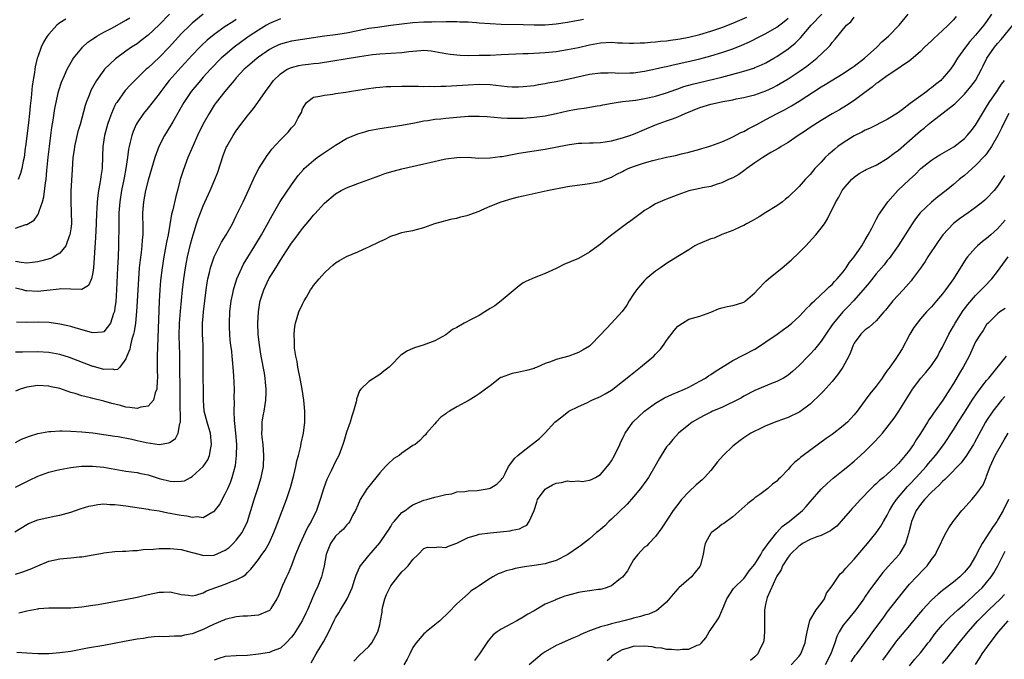
# Model space of a CAD drawing. Units: inches. Extents: x 2592000 to 2595000, y 1491000 to 1494000.
# Drawn here: x 2593286 to 2593464, y 1491202 to 1491318 of the extents above; entities that cross this region are included whole.
import ezdxf

# ---------------------------------------------------------------- set-up
doc = ezdxf.new("R2010")
doc.units = ezdxf.units.IN
doc.header["$MEASUREMENT"] = 0
doc.layers.add('LD25921491_2ft', color=214, linetype='Continuous')

msp = doc.modelspace()

# ---------------------------------------------------------------- linework, layer by layer
at = {"layer": 'LD25921491_2ft'}
for points, elevation in [([(2593284.88, 1491225.12), (2593287, 1491226.47), (2593287.36, 1491226.64), (2593289, 1491227.3), (2593291.96, 1491227.96), (2593293, 1491228.16), (2593295, 1491228.72), (2593296.71, 1491229.29), (2593298.24, 1491229.76), (2593299, 1491229.93), (2593299.9, 1491230.1), (2593301, 1491230.2), (2593302.1, 1491230.1), (2593303, 1491230.12), (2593304.01, 1491229.99), (2593305, 1491229.83), (2593309, 1491229.25), (2593309.2, 1491229.21), (2593311, 1491228.92), (2593312.6, 1491228.6), (2593313, 1491228.55), (2593314.28, 1491228.28), (2593315, 1491228.18), (2593316.01, 1491228.01), (2593317, 1491227.82), (2593317.89, 1491227.89), (2593319, 1491227.76), (2593320.74, 1491228.74), (2593321, 1491228.84), (2593321.94, 1491230.06), (2593323, 1491232.01), (2593323.46, 1491233), (2593323.92, 1491234.08), (2593324.23, 1491235), (2593324.83, 1491237.17), (2593325.06, 1491239), (2593325.08, 1491241), (2593324.92, 1491243), (2593324.75, 1491244.75), (2593324.66, 1491245.34), (2593324.59, 1491247), (2593324.65, 1491248.65), (2593324.62, 1491249.38), (2593324.66, 1491251), (2593324.57, 1491253.43), (2593324.45, 1491255), (2593324.3, 1491256.3), (2593324.26, 1491257), (2593324.18, 1491257.82), (2593324.01, 1491259), (2593323.91, 1491259.91), (2593323.81, 1491261), (2593323.78, 1491262.22), (2593323.75, 1491263), (2593323.84, 1491265), (2593324.07, 1491267), (2593324.37, 1491268.37), (2593324.48, 1491269), (2593324.59, 1491269.41), (2593325.11, 1491271), (2593325.98, 1491273), (2593326.32, 1491273.68), (2593327.06, 1491274.94), (2593328.37, 1491277), (2593329.57, 1491279), (2593331.49, 1491282.51), (2593332.96, 1491285.04), (2593335, 1491288.05), (2593336.24, 1491289.76), (2593337.16, 1491290.84), (2593337.32, 1491291), (2593339, 1491292.49), (2593339.67, 1491293), (2593340.44, 1491293.56), (2593343, 1491295.27), (2593345, 1491296.43), (2593347, 1491297.32), (2593348.31, 1491297.69), (2593349, 1491297.9), (2593351, 1491298.29), (2593355, 1491298.85), (2593357.28, 1491299.28), (2593359, 1491299.65), (2593359.73, 1491299.73), (2593361, 1491299.95), (2593362.04, 1491300.04), (2593363, 1491300.16), (2593365, 1491300.35), (2593367, 1491300.48), (2593368.52, 1491300.52), (2593369, 1491300.52), (2593370.45, 1491300.45), (2593373, 1491300.2), (2593374.13, 1491300.13), (2593375, 1491300.12), (2593376.13, 1491300.13), (2593377, 1491300.17), (2593379, 1491300.33), (2593381, 1491300.59), (2593383, 1491301), (2593385, 1491301.46), (2593386.3, 1491301.7), (2593387, 1491301.86), (2593388.02, 1491301.98), (2593390.4, 1491302.4), (2593391, 1491302.47), (2593391.46, 1491302.54), (2593393.12, 1491302.88), (2593393.88, 1491303), (2593395, 1491303.15), (2593397.43, 1491303.43), (2593399, 1491303.68), (2593399.87, 1491303.87), (2593401, 1491304.13), (2593403, 1491304.74), (2593404.65, 1491305.35), (2593405, 1491305.45), (2593406.14, 1491305.86), (2593407.7, 1491306.3), (2593413, 1491307.58), (2593415, 1491308.1), (2593416.54, 1491308.54), (2593417, 1491308.65), (2593418.78, 1491309.22), (2593419, 1491309.31), (2593420.18, 1491309.82), (2593421, 1491310.2), (2593422.42, 1491311), (2593423, 1491311.33), (2593425, 1491312.69), (2593426.28, 1491313.72), (2593427.28, 1491314.72), (2593429.19, 1491317), (2593431.14, 1491319)], 10562), ([(2593312.89, 1491319), (2593311, 1491317.05), (2593309, 1491315.17), (2593307.78, 1491314.22), (2593307, 1491313.65), (2593305.99, 1491313), (2593305, 1491312.31), (2593303.08, 1491310.92), (2593301.11, 1491309), (2593301, 1491308.86), (2593299.68, 1491307), (2593299.42, 1491306.58), (2593298.72, 1491305.28), (2593298.59, 1491305), (2593298.34, 1491304.34), (2593297.78, 1491303), (2593297.58, 1491302.42), (2593296.67, 1491299), (2593296.3, 1491297.7), (2593295.67, 1491295), (2593295.6, 1491294.4), (2593295.39, 1491293), (2593295.23, 1491290.77), (2593295.01, 1491286.99), (2593294.99, 1491285), (2593295.08, 1491283.08), (2593295.11, 1491281), (2593295, 1491280.05), (2593294.85, 1491279), (2593294.72, 1491278.72), (2593294.1, 1491277), (2593293, 1491275.66), (2593291.87, 1491275), (2593291.29, 1491274.71), (2593289.74, 1491274.26), (2593289, 1491274.07), (2593288.05, 1491273.95), (2593287, 1491273.88), (2593286.02, 1491273.97), (2593285, 1491274.18)], 10548), ([(2593319.02, 1491318.98), (2593317, 1491317.37), (2593316.61, 1491317), (2593315, 1491315.41), (2593312.9, 1491313.1), (2593311, 1491311.13), (2593309, 1491309.29), (2593308.66, 1491309), (2593306.6, 1491307), (2593305.81, 1491306.19), (2593304.86, 1491305.14), (2593303.32, 1491303), (2593303.19, 1491302.81), (2593303, 1491302.41), (2593302.35, 1491301), (2593302.03, 1491300.03), (2593301.65, 1491299), (2593301.12, 1491297), (2593300.82, 1491295), (2593300.77, 1491293.23), (2593300.67, 1491291), (2593300.45, 1491289.55), (2593300.39, 1491289), (2593300.28, 1491288.28), (2593300.03, 1491287), (2593299.88, 1491286.12), (2593299.76, 1491285), (2593299.69, 1491283.69), (2593299.63, 1491283), (2593299.58, 1491281), (2593299.47, 1491278.53), (2593299.09, 1491273), (2593299, 1491272.18), (2593298.75, 1491271), (2593298.2, 1491269.8), (2593297, 1491269.08), (2593296.94, 1491269.06), (2593295, 1491269.15), (2593293.2, 1491269.2), (2593292.86, 1491269.14), (2593289, 1491268.71), (2593287, 1491268.81), (2593286.84, 1491268.84), (2593286.28, 1491269), (2593285, 1491269.32)], 10550), ([(2593285.57, 1491210.43), (2593287, 1491210.82), (2593289, 1491211.19), (2593289.22, 1491211.22), (2593291, 1491211.33), (2593293.34, 1491211.33), (2593295, 1491211.37), (2593297, 1491211.53), (2593299, 1491211.82), (2593299.97, 1491211.97), (2593304.84, 1491212.84), (2593307, 1491213.27), (2593309, 1491213.75), (2593311, 1491214.18), (2593311.82, 1491214.18), (2593313, 1491214.23), (2593315, 1491213.78), (2593316.35, 1491213.65), (2593317, 1491213.55), (2593317.68, 1491213.68), (2593319, 1491214.08), (2593319.59, 1491214.41), (2593323, 1491215.67), (2593324.12, 1491216.12), (2593325, 1491216.41), (2593326.07, 1491217), (2593326.64, 1491217.36), (2593327, 1491217.76), (2593327.63, 1491218.37), (2593328.1, 1491219), (2593329, 1491220.11), (2593329.6, 1491221), (2593330.21, 1491221.79), (2593331, 1491223.22), (2593331.82, 1491225), (2593332.58, 1491227), (2593333, 1491228.17), (2593334.07, 1491231), (2593334.81, 1491233.19), (2593335.45, 1491235.44), (2593335.81, 1491237), (2593335.99, 1491238.01), (2593336.26, 1491239), (2593336.67, 1491240.67), (2593336.76, 1491241.24), (2593337.15, 1491243), (2593337.4, 1491245), (2593337.41, 1491246.59), (2593337.4, 1491247), (2593337.22, 1491249), (2593336.95, 1491251), (2593336.66, 1491252.66), (2593336.17, 1491255), (2593336, 1491256), (2593335.79, 1491257), (2593335.57, 1491258.43), (2593335.53, 1491259), (2593335.55, 1491259.55), (2593335.48, 1491261), (2593335.62, 1491262.38), (2593335.73, 1491263), (2593336.35, 1491265), (2593337, 1491266.43), (2593337.28, 1491267), (2593337.71, 1491267.71), (2593338.46, 1491269), (2593338.67, 1491269.33), (2593339, 1491269.79), (2593340.01, 1491271), (2593341, 1491272.12), (2593341.96, 1491273), (2593342.51, 1491273.49), (2593343, 1491273.9), (2593343.68, 1491274.32), (2593345, 1491275.05), (2593347, 1491275.9), (2593348.7, 1491276.7), (2593349, 1491276.82), (2593351, 1491277.81), (2593351.87, 1491278.13), (2593353, 1491278.75), (2593353.2, 1491278.8), (2593353.82, 1491279), (2593355, 1491279.41), (2593355.55, 1491279.55), (2593357, 1491279.8), (2593359, 1491280.3), (2593360.98, 1491281.02), (2593362.55, 1491281.45), (2593363, 1491281.56), (2593364.12, 1491281.88), (2593365, 1491282.01), (2593365.72, 1491282.28), (2593367, 1491282.55), (2593367.32, 1491282.68), (2593368.15, 1491283), (2593369, 1491283.3), (2593369.51, 1491283.51), (2593371, 1491284.17), (2593372.98, 1491285), (2593375, 1491285.58), (2593376.15, 1491285.85), (2593377, 1491286.07), (2593381.33, 1491287), (2593385, 1491287.74), (2593385.88, 1491287.88), (2593388.2, 1491288.2), (2593389, 1491288.28), (2593391, 1491288.66), (2593391.87, 1491289), (2593393, 1491289.42), (2593393.99, 1491290.01), (2593395, 1491290.49), (2593395.32, 1491290.68), (2593396.01, 1491291), (2593397, 1491291.39), (2593399, 1491292.04), (2593400.48, 1491292.48), (2593403, 1491293.1), (2593404.6, 1491293.39), (2593405.69, 1491293.69), (2593407, 1491293.98), (2593409, 1491294.54), (2593409.35, 1491294.65), (2593410.66, 1491295), (2593411, 1491295.12), (2593413, 1491295.86), (2593414.49, 1491296.49), (2593415, 1491296.74), (2593416.44, 1491297.56), (2593417, 1491297.74), (2593417.77, 1491298.23), (2593419, 1491298.8), (2593419.33, 1491299), (2593421, 1491299.88), (2593423.02, 1491301), (2593424.34, 1491301.66), (2593425.63, 1491302.37), (2593427, 1491303.2), (2593431, 1491305.83), (2593431.75, 1491306.26), (2593435, 1491308.25), (2593436.14, 1491309), (2593436.64, 1491309.36), (2593437, 1491309.59), (2593438.85, 1491311), (2593441.1, 1491313), (2593442.03, 1491313.97), (2593443.19, 1491315), (2593445.12, 1491317), (2593446.8, 1491319)], 10566), ([(2593461.9, 1491319), (2593461, 1491317.69), (2593460.5, 1491317), (2593459, 1491315.22), (2593457.95, 1491314.05), (2593457.14, 1491313), (2593455.74, 1491311), (2593455, 1491309.79), (2593454.45, 1491309), (2593453, 1491307.31), (2593452.69, 1491307), (2593451.75, 1491306.25), (2593451, 1491305.65), (2593450.62, 1491305.38), (2593450.14, 1491305), (2593447.17, 1491302.83), (2593445.73, 1491301.73), (2593445, 1491301.19), (2593443, 1491299.89), (2593439.74, 1491298.26), (2593439, 1491297.96), (2593438.38, 1491297.62), (2593437, 1491296.94), (2593435, 1491295.68), (2593434.04, 1491295), (2593433.46, 1491294.54), (2593433, 1491294.12), (2593432.37, 1491293.63), (2593431.74, 1491293), (2593431, 1491292.18), (2593429.86, 1491291), (2593429, 1491289.95), (2593428.53, 1491289.47), (2593428.12, 1491289), (2593427, 1491287.76), (2593425, 1491285.83), (2593424.53, 1491285.47), (2593423.97, 1491285), (2593423, 1491284.26), (2593421, 1491283.01), (2593419.76, 1491282.24), (2593418.5, 1491281.5), (2593417.49, 1491281), (2593417, 1491280.71), (2593416.51, 1491280.51), (2593415, 1491279.76), (2593413.03, 1491279.03), (2593411.61, 1491278.39), (2593411, 1491278.25), (2593409, 1491277.41), (2593408.7, 1491277.3), (2593408.13, 1491277), (2593407, 1491276.28), (2593405, 1491275.09), (2593403, 1491273.82), (2593401.9, 1491273), (2593401, 1491272.38), (2593399.3, 1491271), (2593399, 1491270.71), (2593397.53, 1491269), (2593397, 1491268.22), (2593396.23, 1491267), (2593395.77, 1491266.23), (2593394.91, 1491265.09), (2593393, 1491262.96), (2593391, 1491260.83), (2593389.22, 1491259), (2593389, 1491258.82), (2593387.89, 1491258.11), (2593387, 1491257.66), (2593386.54, 1491257.46), (2593385.25, 1491257), (2593383, 1491256.39), (2593381.95, 1491255.95), (2593381, 1491255.65), (2593379.54, 1491255), (2593379.15, 1491254.85), (2593379, 1491254.77), (2593377.61, 1491254.39), (2593375.99, 1491254.01), (2593375, 1491253.87), (2593373, 1491253.13), (2593372.91, 1491253.09), (2593372.78, 1491253), (2593371, 1491251.63), (2593370.15, 1491251), (2593369, 1491250.16), (2593368.32, 1491249.68), (2593367.23, 1491249), (2593365, 1491247.83), (2593363.64, 1491247), (2593363.24, 1491246.76), (2593363, 1491246.55), (2593362.1, 1491245.9), (2593361.21, 1491245), (2593361, 1491244.7), (2593359.47, 1491243), (2593359.27, 1491242.73), (2593359, 1491242.49), (2593358.28, 1491241.72), (2593357.41, 1491241), (2593357, 1491240.76), (2593355, 1491239.38), (2593354.52, 1491239), (2593353.58, 1491238.42), (2593352.51, 1491237.49), (2593352.07, 1491237), (2593351, 1491235.82), (2593349, 1491233.35), (2593348.74, 1491233), (2593347.47, 1491231), (2593347, 1491229.99), (2593346.58, 1491229), (2593346.08, 1491228.08), (2593345.55, 1491227), (2593345.32, 1491226.68), (2593345, 1491226.35), (2593344.4, 1491225.6), (2593343.7, 1491225), (2593343, 1491224.32), (2593342.05, 1491223), (2593341.49, 1491221.49), (2593341.29, 1491221), (2593340.91, 1491219), (2593340.55, 1491217.45), (2593340.41, 1491217), (2593339.64, 1491215), (2593339.43, 1491214.57), (2593338.82, 1491213.18), (2593338.57, 1491212.57), (2593337.88, 1491211), (2593337.6, 1491210.4), (2593336.92, 1491209), (2593335.4, 1491206.6), (2593335, 1491206.05), (2593334.01, 1491205), (2593333, 1491204.06), (2593331.48, 1491203.48), (2593331, 1491203.26), (2593329.05, 1491202.95), (2593327, 1491202.72), (2593325, 1491202.64), (2593323, 1491202.55), (2593321.82, 1491202.18), (2593321, 1491201.84)], 10570), ([(2593285, 1491241.34), (2593286.09, 1491241.91), (2593287, 1491242.32), (2593287.5, 1491242.5), (2593289, 1491242.99), (2593291, 1491243.35), (2593291.35, 1491243.35), (2593293, 1491243.44), (2593293.42, 1491243.42), (2593295, 1491243.4), (2593297, 1491243.27), (2593299, 1491243.06), (2593301, 1491242.81), (2593303, 1491242.51), (2593303.59, 1491242.41), (2593306.09, 1491241.91), (2593307, 1491241.72), (2593308.66, 1491241.34), (2593311, 1491240.99), (2593312.74, 1491241.26), (2593313, 1491241.39), (2593313.97, 1491242.03), (2593314.47, 1491243), (2593314.78, 1491244.78), (2593314.88, 1491245), (2593314.9, 1491245.1), (2593314.8, 1491248.8), (2593314.82, 1491249.18), (2593314.81, 1491251), (2593314.75, 1491255), (2593314.74, 1491257.26), (2593314.67, 1491260.67), (2593314.72, 1491263), (2593314.88, 1491265.12), (2593315.27, 1491269), (2593315.5, 1491271), (2593315.78, 1491273), (2593315.96, 1491274.04), (2593316.16, 1491275), (2593316.71, 1491277.29), (2593317, 1491278.37), (2593317.19, 1491279), (2593317.8, 1491281), (2593318.11, 1491281.89), (2593318.51, 1491283), (2593319, 1491284.22), (2593320.28, 1491287), (2593321.12, 1491289), (2593321.63, 1491290.37), (2593322.64, 1491293.36), (2593323, 1491294.34), (2593323.19, 1491294.81), (2593323.29, 1491295), (2593324.44, 1491297), (2593325, 1491297.83), (2593325.83, 1491299), (2593327, 1491300.55), (2593328.11, 1491301.89), (2593328.89, 1491303), (2593330.28, 1491305), (2593330.62, 1491305.38), (2593331, 1491305.95), (2593331.43, 1491306.57), (2593331.71, 1491307), (2593333, 1491308.17), (2593334.22, 1491309), (2593335, 1491309.35), (2593336.32, 1491309.68), (2593337, 1491309.8), (2593338.09, 1491309.91), (2593339, 1491310.04), (2593339.88, 1491310.12), (2593347.33, 1491311.33), (2593349.66, 1491311.66), (2593351, 1491311.79), (2593353, 1491311.91), (2593355, 1491312.07), (2593356.24, 1491312.24), (2593357, 1491312.32), (2593358.44, 1491312.44), (2593359, 1491312.45), (2593360.34, 1491312.34), (2593361, 1491312.25), (2593363, 1491311.87), (2593363.75, 1491311.75), (2593365, 1491311.6), (2593365.56, 1491311.56), (2593367, 1491311.52), (2593369, 1491311.54), (2593371, 1491311.59), (2593373, 1491311.66), (2593377, 1491311.86), (2593377.88, 1491311.87), (2593379.98, 1491311.98), (2593381, 1491312.05), (2593383, 1491312.26), (2593385, 1491312.58), (2593387, 1491312.98), (2593389, 1491313.42), (2593391, 1491313.78), (2593393, 1491313.9), (2593394.18, 1491313.82), (2593395, 1491313.81), (2593396.26, 1491313.74), (2593397, 1491313.73), (2593398.22, 1491313.78), (2593399, 1491313.78), (2593400.08, 1491313.92), (2593401, 1491313.96), (2593401.91, 1491314.09), (2593403, 1491314.18), (2593403.7, 1491314.3), (2593405, 1491314.45), (2593405.45, 1491314.55), (2593407, 1491314.82), (2593409, 1491315.34), (2593411, 1491315.94), (2593413, 1491316.59), (2593415, 1491317.36), (2593417.52, 1491318.48)], 10558), ([(2593285, 1491217.47), (2593286.15, 1491217.85), (2593287.61, 1491218.39), (2593289, 1491219), (2593291, 1491219.81), (2593293, 1491220.24), (2593295, 1491220.41), (2593296.6, 1491220.6), (2593297, 1491220.63), (2593300.73, 1491221.27), (2593301, 1491221.33), (2593303, 1491221.56), (2593304.37, 1491221.63), (2593305, 1491221.64), (2593306.25, 1491221.75), (2593307, 1491221.75), (2593308.09, 1491221.91), (2593310, 1491222), (2593311, 1491222.12), (2593311.86, 1491222.14), (2593313, 1491222.13), (2593315, 1491221.91), (2593317, 1491221.39), (2593317.3, 1491221.3), (2593318.88, 1491220.88), (2593319, 1491220.86), (2593321, 1491220.89), (2593323, 1491221.79), (2593323.68, 1491222.32), (2593324.4, 1491223), (2593325, 1491223.65), (2593326.03, 1491225), (2593327, 1491227), (2593328.25, 1491231), (2593328.91, 1491233), (2593329.53, 1491235), (2593329.91, 1491237), (2593329.99, 1491239), (2593329.84, 1491241), (2593329.69, 1491242.31), (2593329.64, 1491243), (2593329.68, 1491243.68), (2593329.67, 1491245), (2593329.85, 1491246.15), (2593330.02, 1491247), (2593330.22, 1491248.22), (2593330.37, 1491249), (2593330.39, 1491250.39), (2593330.43, 1491251), (2593330.28, 1491252.28), (2593330.23, 1491253), (2593330.08, 1491253.92), (2593329.53, 1491257), (2593329.19, 1491259), (2593328.97, 1491261), (2593328.9, 1491263), (2593329, 1491265), (2593329.26, 1491266.74), (2593329.32, 1491267), (2593329.96, 1491269), (2593330.91, 1491271), (2593332.15, 1491273), (2593332.49, 1491273.51), (2593333, 1491274.39), (2593334.11, 1491276.11), (2593335, 1491277.46), (2593335.68, 1491278.32), (2593337, 1491280.15), (2593338.31, 1491281.69), (2593339, 1491282.56), (2593339.22, 1491282.78), (2593341, 1491284.75), (2593343, 1491286.44), (2593343.99, 1491287), (2593345, 1491287.54), (2593347, 1491288.31), (2593351, 1491289.73), (2593351.91, 1491290.09), (2593353.44, 1491290.56), (2593355, 1491290.97), (2593359, 1491291.84), (2593360.1, 1491292.1), (2593362.69, 1491292.69), (2593363, 1491292.75), (2593365, 1491293.04), (2593367, 1491293.06), (2593368.92, 1491292.92), (2593371, 1491292.93), (2593372.82, 1491293.18), (2593373, 1491293.18), (2593373.21, 1491293.21), (2593376.22, 1491293.78), (2593379, 1491294.19), (2593381, 1491294.53), (2593385, 1491295.32), (2593385.38, 1491295.38), (2593387, 1491295.6), (2593387.62, 1491295.61), (2593389, 1491295.69), (2593389.69, 1491295.69), (2593391, 1491295.74), (2593391.84, 1491295.84), (2593393, 1491296.03), (2593395, 1491296.55), (2593396.35, 1491297), (2593397, 1491297.25), (2593401, 1491298.94), (2593403, 1491299.64), (2593404.04, 1491300.04), (2593405, 1491300.38), (2593406.37, 1491301), (2593409, 1491302.05), (2593411, 1491302.68), (2593412.37, 1491303), (2593413.17, 1491303.17), (2593415, 1491303.49), (2593415.62, 1491303.62), (2593417, 1491303.88), (2593418.17, 1491304.17), (2593419, 1491304.38), (2593421, 1491305.11), (2593422.28, 1491305.72), (2593423, 1491306.09), (2593423.59, 1491306.41), (2593425, 1491307.29), (2593427, 1491308.61), (2593428.41, 1491309.59), (2593430.25, 1491311), (2593432.36, 1491313), (2593432.66, 1491313.34), (2593433, 1491313.85), (2593433.55, 1491314.45), (2593435.59, 1491317), (2593436.37, 1491317.63), (2593437, 1491318.46)], 10564), ([(2593285, 1491280.2), (2593286.84, 1491280.84), (2593287, 1491280.88), (2593288.35, 1491281.65), (2593289, 1491282.61), (2593289.17, 1491282.83), (2593289.25, 1491283.25), (2593289.89, 1491285), (2593290.14, 1491285.86), (2593290.42, 1491288.42), (2593290.52, 1491289), (2593290.67, 1491290.67), (2593290.91, 1491293.09), (2593291.12, 1491295), (2593291.38, 1491297), (2593291.56, 1491298.44), (2593291.79, 1491299.79), (2593292.12, 1491301.88), (2593292.33, 1491303), (2593292.72, 1491304.72), (2593292.82, 1491305.18), (2593293.31, 1491306.69), (2593293.85, 1491307.86), (2593294.35, 1491309), (2593295.29, 1491310.71), (2593295.5, 1491311), (2593297, 1491312.86), (2593297.12, 1491313), (2593298.1, 1491313.9), (2593299, 1491314.52), (2593299.27, 1491314.73), (2593299.72, 1491315), (2593301, 1491315.72), (2593302.54, 1491316.54), (2593305, 1491317.89), (2593305.69, 1491318.31)], 10546), ([(2593285, 1491233.24), (2593286.18, 1491233.82), (2593287, 1491234.27), (2593287.51, 1491234.49), (2593289, 1491235.22), (2593291, 1491235.95), (2593292.25, 1491236.25), (2593293, 1491236.46), (2593295, 1491236.82), (2593296.96, 1491237.04), (2593298.94, 1491237.06), (2593301, 1491236.84), (2593303, 1491236.49), (2593305, 1491236.16), (2593307, 1491235.88), (2593307.71, 1491235.71), (2593309, 1491235.45), (2593311, 1491234.83), (2593313, 1491234.32), (2593313.76, 1491234.24), (2593315, 1491234.3), (2593315.59, 1491234.41), (2593316.68, 1491235), (2593317, 1491235.15), (2593319, 1491236.99), (2593319.82, 1491238.18), (2593320.14, 1491239), (2593320.37, 1491240.37), (2593320.53, 1491241), (2593320.3, 1491243), (2593320.02, 1491244.02), (2593319.7, 1491245), (2593319.2, 1491247), (2593319.06, 1491249), (2593319.05, 1491250.95), (2593318.99, 1491253), (2593318.99, 1491255), (2593319.02, 1491257), (2593318.97, 1491259), (2593318.89, 1491261), (2593318.9, 1491263), (2593319, 1491264.25), (2593319.06, 1491265), (2593319.54, 1491269), (2593319.73, 1491270.27), (2593319.86, 1491271), (2593320.14, 1491272.14), (2593320.33, 1491273), (2593320.48, 1491273.52), (2593321, 1491275), (2593322.34, 1491277.66), (2593323.15, 1491279), (2593324.28, 1491281), (2593325, 1491282.42), (2593326.25, 1491285), (2593327.32, 1491287.32), (2593328.36, 1491289.64), (2593329.1, 1491291), (2593330.61, 1491293.39), (2593331, 1491293.9), (2593331.46, 1491294.54), (2593333, 1491296.23), (2593334.39, 1491297.61), (2593335, 1491298.39), (2593335.58, 1491299), (2593336.22, 1491300.22), (2593336.7, 1491301), (2593336.8, 1491301.2), (2593337, 1491301.83), (2593337.73, 1491303), (2593339, 1491303.96), (2593340.11, 1491304.11), (2593341, 1491304.33), (2593342.5, 1491304.5), (2593343, 1491304.6), (2593344.88, 1491304.88), (2593345.53, 1491305), (2593347, 1491305.21), (2593348.53, 1491305.47), (2593350.29, 1491305.71), (2593351, 1491305.78), (2593352.14, 1491305.86), (2593353, 1491305.9), (2593355, 1491305.95), (2593358.04, 1491305.96), (2593359, 1491305.91), (2593360.07, 1491305.93), (2593361, 1491305.88), (2593362.06, 1491305.94), (2593363, 1491305.93), (2593364, 1491306), (2593365, 1491306.05), (2593367, 1491306.2), (2593369, 1491306.29), (2593371, 1491306.22), (2593374.11, 1491305.89), (2593375, 1491305.83), (2593376.17, 1491305.83), (2593377, 1491305.86), (2593379, 1491306.08), (2593379.78, 1491306.22), (2593381, 1491306.42), (2593381.48, 1491306.52), (2593383, 1491306.8), (2593385, 1491307.21), (2593389, 1491308.12), (2593391, 1491308.39), (2593392.39, 1491308.39), (2593393, 1491308.41), (2593394.33, 1491308.33), (2593396.34, 1491308.34), (2593397, 1491308.37), (2593399, 1491308.64), (2593401, 1491309.08), (2593402.54, 1491309.46), (2593403, 1491309.54), (2593404.18, 1491309.82), (2593405, 1491309.97), (2593407.47, 1491310.53), (2593409, 1491310.91), (2593411, 1491311.45), (2593413, 1491312.03), (2593415, 1491312.72), (2593416.62, 1491313.38), (2593417.99, 1491314.01), (2593420, 1491315), (2593421, 1491315.48), (2593423, 1491316.66), (2593424.32, 1491317.68), (2593425, 1491318.26)], 10560), ([(2593333, 1491318.17), (2593331, 1491317.32), (2593330.45, 1491317), (2593329, 1491316.12), (2593327.33, 1491315), (2593325.98, 1491314.02), (2593324.59, 1491313), (2593323, 1491311.65), (2593322.28, 1491311), (2593320.32, 1491309), (2593319, 1491307.55), (2593318.51, 1491307), (2593316.84, 1491305), (2593315.46, 1491303), (2593313.47, 1491299.47), (2593313.14, 1491298.86), (2593311.98, 1491297), (2593310.94, 1491295), (2593310.24, 1491293), (2593309, 1491288.91), (2593308.52, 1491287), (2593308.16, 1491285), (2593308.02, 1491283), (2593308.06, 1491280.06), (2593308.04, 1491279), (2593307.92, 1491278.08), (2593307.87, 1491277), (2593307.76, 1491275.76), (2593307.56, 1491274.44), (2593307.42, 1491273), (2593307.25, 1491271), (2593307.05, 1491266.95), (2593306.93, 1491265.07), (2593306.73, 1491263), (2593306.51, 1491261.49), (2593306.39, 1491261), (2593306.09, 1491260.09), (2593305.83, 1491259), (2593305.72, 1491258.28), (2593305.17, 1491257), (2593305, 1491256.48), (2593303.91, 1491255), (2593303.45, 1491254.55), (2593303, 1491254.51), (2593302.61, 1491254.61), (2593301, 1491254.57), (2593299.12, 1491255.12), (2593299, 1491255.14), (2593294.77, 1491256.77), (2593293, 1491257.29), (2593291, 1491257.64), (2593289, 1491257.75), (2593286.27, 1491257.73), (2593285, 1491257.7)], 10554), ([(2593387.94, 1491318.06), (2593387, 1491317.85), (2593386.27, 1491317.73), (2593385, 1491317.46), (2593383, 1491317.18), (2593381, 1491317.03), (2593379, 1491317.01), (2593377, 1491317.04), (2593373, 1491317.15), (2593371, 1491317.25), (2593369, 1491317.39), (2593368.56, 1491317.44), (2593367, 1491317.52), (2593365.54, 1491317.54), (2593365, 1491317.59), (2593363, 1491317.61), (2593362.42, 1491317.58), (2593361, 1491317.61), (2593360.43, 1491317.57), (2593359, 1491317.57), (2593357, 1491317.44), (2593355, 1491317.2), (2593353, 1491316.92), (2593350.61, 1491316.61), (2593349, 1491316.39), (2593347, 1491315.99), (2593345, 1491315.56), (2593343, 1491315.26), (2593341, 1491315.03), (2593337, 1491314.39), (2593335, 1491314.1), (2593334.11, 1491313.89), (2593333, 1491313.59), (2593332.6, 1491313.4), (2593331.78, 1491313), (2593331, 1491312.6), (2593329, 1491311.19), (2593328.75, 1491311), (2593327, 1491309.51), (2593326.44, 1491309), (2593325, 1491307.44), (2593324.6, 1491307), (2593323.9, 1491306.1), (2593322.91, 1491305), (2593321.33, 1491303), (2593321, 1491302.51), (2593320.05, 1491301), (2593318.96, 1491299), (2593317.99, 1491297), (2593317.17, 1491295.17), (2593316.24, 1491293), (2593315.35, 1491290.65), (2593314.85, 1491289), (2593314.34, 1491287), (2593314.04, 1491285.96), (2593313.5, 1491283.5), (2593313.28, 1491282.72), (2593312.65, 1491279), (2593312.36, 1491277.64), (2593312.25, 1491277), (2593311.85, 1491275), (2593311.53, 1491273), (2593311.28, 1491270.72), (2593311.15, 1491269), (2593311.04, 1491266.96), (2593310.67, 1491257), (2593310.65, 1491254.65), (2593310.69, 1491253), (2593310.64, 1491252.64), (2593310.62, 1491251), (2593310.32, 1491250.32), (2593310, 1491249), (2593309, 1491247.92), (2593307.72, 1491247.72), (2593307, 1491247.48), (2593305.7, 1491247.7), (2593305, 1491247.75), (2593304.02, 1491248.02), (2593302.43, 1491248.43), (2593301, 1491248.84), (2593299, 1491249.32), (2593298.56, 1491249.44), (2593297, 1491249.81), (2593295.79, 1491250.21), (2593295, 1491250.42), (2593293, 1491251.12), (2593291.43, 1491251.43), (2593291, 1491251.54), (2593289, 1491251.64), (2593287, 1491251.39), (2593285.84, 1491251), (2593285, 1491250.65)], 10556), ([(2593325, 1491318.02), (2593324.36, 1491317.64), (2593323, 1491316.74), (2593321, 1491315.31), (2593319.73, 1491314.27), (2593318.69, 1491313.31), (2593318.39, 1491313), (2593317, 1491311.58), (2593315, 1491309.42), (2593312.85, 1491307), (2593312.03, 1491305.97), (2593311.29, 1491305), (2593311, 1491304.57), (2593309, 1491302), (2593308.17, 1491301), (2593307, 1491299.27), (2593306.85, 1491299), (2593306.29, 1491297.71), (2593306.04, 1491297), (2593305.77, 1491295.77), (2593305.56, 1491295), (2593305.46, 1491294.54), (2593305.28, 1491293), (2593305, 1491291), (2593304.68, 1491289.32), (2593304.63, 1491289), (2593304.21, 1491287), (2593303.89, 1491285), (2593303.73, 1491283), (2593303.68, 1491281), (2593303.62, 1491277), (2593303.56, 1491275), (2593303.45, 1491273), (2593303.29, 1491269), (2593303.14, 1491266.86), (2593303, 1491265.8), (2593302.9, 1491265.1), (2593302.75, 1491264.75), (2593302.19, 1491263), (2593301, 1491261.43), (2593300.68, 1491261.32), (2593299, 1491261.21), (2593298.73, 1491261.27), (2593295.95, 1491262.05), (2593295, 1491262.34), (2593294.48, 1491262.48), (2593293, 1491262.82), (2593291.1, 1491263.1), (2593289.13, 1491263.13), (2593287, 1491263.08), (2593285.18, 1491263.18)], 10552), ([(2593455.45, 1491318.55), (2593455, 1491317.99), (2593454.03, 1491317), (2593453, 1491316.02), (2593451.4, 1491314.6), (2593451, 1491314.17), (2593449.75, 1491313), (2593449, 1491312.22), (2593447.27, 1491310.73), (2593447, 1491310.52), (2593445.5, 1491309.5), (2593444.93, 1491309.07), (2593443, 1491307.83), (2593441.81, 1491307), (2593441.36, 1491306.64), (2593441, 1491306.41), (2593440.26, 1491305.74), (2593439.15, 1491305), (2593437, 1491303.35), (2593435.58, 1491302.42), (2593434.34, 1491301.66), (2593433, 1491300.92), (2593431, 1491299.73), (2593429, 1491298.45), (2593428.15, 1491297.85), (2593426.85, 1491297), (2593425, 1491295.75), (2593423.75, 1491295), (2593423.31, 1491294.69), (2593421.89, 1491293.89), (2593420.41, 1491293), (2593419, 1491292.03), (2593417.54, 1491291), (2593417.25, 1491290.75), (2593416.07, 1491289.93), (2593415, 1491289.34), (2593414.2, 1491289), (2593413, 1491288.4), (2593412.15, 1491288.15), (2593411, 1491287.76), (2593409.51, 1491287.51), (2593409, 1491287.37), (2593407, 1491286.95), (2593405, 1491286.23), (2593403, 1491285.46), (2593402.66, 1491285.34), (2593401.82, 1491285), (2593401, 1491284.59), (2593399.94, 1491283.94), (2593399, 1491283.39), (2593398.46, 1491283), (2593397, 1491281.9), (2593396.5, 1491281.5), (2593395.72, 1491281), (2593393.04, 1491279), (2593391.92, 1491278.08), (2593391, 1491277.3), (2593390.56, 1491277), (2593389, 1491275.83), (2593387, 1491274.72), (2593384.39, 1491273.61), (2593383.24, 1491273), (2593383, 1491272.89), (2593381, 1491271.99), (2593379, 1491271.22), (2593378.54, 1491271), (2593377.45, 1491270.55), (2593377, 1491270.28), (2593376.24, 1491269.76), (2593373, 1491267.01), (2593371.86, 1491266.14), (2593371, 1491265.61), (2593370.06, 1491265), (2593369, 1491264.39), (2593367.7, 1491263.7), (2593366.27, 1491263), (2593365, 1491262.21), (2593364.18, 1491261.82), (2593363, 1491260.86), (2593361, 1491259.76), (2593358.84, 1491259), (2593357.45, 1491258.55), (2593357, 1491258.38), (2593356.02, 1491257.98), (2593355, 1491257.27), (2593354.82, 1491257.18), (2593353, 1491255.29), (2593352.7, 1491255), (2593351.74, 1491254.26), (2593351, 1491253.64), (2593349, 1491252.41), (2593347.59, 1491251), (2593347.32, 1491250.68), (2593346.79, 1491249.21), (2593346.77, 1491249), (2593346.71, 1491248.71), (2593346.24, 1491247), (2593345.92, 1491246.08), (2593345.63, 1491245), (2593345, 1491243.21), (2593344.46, 1491241.54), (2593344.31, 1491241), (2593343.56, 1491239), (2593343, 1491237.89), (2593342.2, 1491236.2), (2593341.59, 1491235), (2593341.4, 1491234.6), (2593340.86, 1491233.14), (2593340.21, 1491231), (2593339.53, 1491229), (2593338.56, 1491227), (2593337.97, 1491226.03), (2593337.5, 1491225), (2593336.55, 1491223), (2593335.74, 1491221), (2593335, 1491219.06), (2593334.4, 1491217.6), (2593334.11, 1491217), (2593333.4, 1491215.4), (2593332.59, 1491213.41), (2593332.36, 1491213), (2593331.26, 1491211.26), (2593331.11, 1491211), (2593331.06, 1491210.94), (2593331, 1491210.89), (2593329, 1491210.03), (2593327, 1491209.85), (2593326.18, 1491209.82), (2593325, 1491209.74), (2593323, 1491209.26), (2593322.83, 1491209.17), (2593321, 1491208.39), (2593319.84, 1491207.84), (2593319, 1491207.41), (2593317, 1491206.64), (2593315.61, 1491206.39), (2593315, 1491206.21), (2593313.8, 1491206.2), (2593311.88, 1491206.12), (2593311, 1491206.13), (2593310.08, 1491206.08), (2593309, 1491205.96), (2593308.18, 1491205.82), (2593307, 1491205.67), (2593304.74, 1491205.26), (2593301, 1491204.55), (2593298.02, 1491204.02), (2593295, 1491203.45), (2593293, 1491203.17), (2593291.04, 1491203.04), (2593289, 1491203.04), (2593287, 1491203.12), (2593285.23, 1491203.23)], 10568), ([(2593294.11, 1491318.11), (2593293, 1491317.44), (2593292.74, 1491317.26), (2593292.48, 1491317), (2593291, 1491315.39), (2593290.72, 1491315), (2593290.06, 1491313.94), (2593289.63, 1491313), (2593289, 1491311.27), (2593288.91, 1491311), (2593288.56, 1491309.44), (2593288.48, 1491309), (2593288.4, 1491308.4), (2593288.02, 1491305.98), (2593287.82, 1491303.82), (2593287.63, 1491302.37), (2593287.5, 1491301), (2593287.32, 1491299.32), (2593286.79, 1491295), (2593286.75, 1491294.75), (2593286.52, 1491293), (2593286.35, 1491292.35), (2593286.12, 1491291), (2593285.91, 1491290.09), (2593285.44, 1491289)], 10544), ([(2593338.59, 1491201.41), (2593339.47, 1491203), (2593340.8, 1491205.2), (2593341.76, 1491207), (2593342.8, 1491209.2), (2593343, 1491209.57), (2593343.56, 1491210.44), (2593343.88, 1491211), (2593345.08, 1491213), (2593345.7, 1491214.3), (2593345.97, 1491215), (2593346.4, 1491216.4), (2593346.7, 1491217.3), (2593347.33, 1491218.67), (2593347.52, 1491219), (2593349, 1491220.86), (2593351, 1491223.13), (2593352.31, 1491225), (2593352.56, 1491225.44), (2593353, 1491226.13), (2593353.32, 1491226.68), (2593353.59, 1491227), (2593355, 1491228.62), (2593355.61, 1491229), (2593356.42, 1491229.58), (2593357, 1491230.03), (2593359, 1491230.89), (2593359.52, 1491231), (2593361, 1491231.44), (2593361.52, 1491231.52), (2593363, 1491231.91), (2593364.04, 1491232.04), (2593365, 1491232.36), (2593366.42, 1491232.42), (2593367, 1491232.55), (2593368.63, 1491232.63), (2593369, 1491232.67), (2593370.85, 1491233), (2593371, 1491233.04), (2593372.23, 1491233.77), (2593373, 1491234.54), (2593373.2, 1491234.8), (2593373.34, 1491235), (2593373.74, 1491235.74), (2593374.36, 1491237), (2593375.49, 1491238.51), (2593376.04, 1491239), (2593377, 1491239.78), (2593379.96, 1491242.04), (2593381, 1491243.11), (2593382.76, 1491245), (2593383, 1491245.22), (2593383.99, 1491246.01), (2593385.28, 1491247), (2593387, 1491247.85), (2593388.54, 1491248.54), (2593389.47, 1491249), (2593391, 1491249.7), (2593391.86, 1491250.14), (2593393, 1491250.82), (2593393.26, 1491251), (2593395, 1491252.39), (2593396.43, 1491253.57), (2593398.29, 1491255), (2593400.66, 1491257), (2593401, 1491257.37), (2593401.81, 1491258.19), (2593402.44, 1491259), (2593403, 1491259.84), (2593404.34, 1491261.66), (2593405, 1491262.43), (2593405.85, 1491263), (2593407, 1491263.68), (2593409, 1491264.22), (2593411, 1491264.94), (2593412.42, 1491265.58), (2593413, 1491265.75), (2593414, 1491266), (2593415, 1491266.15), (2593415.66, 1491266.34), (2593417, 1491266.77), (2593417.14, 1491266.86), (2593417.3, 1491267), (2593419, 1491268.45), (2593419.46, 1491269), (2593421, 1491270.58), (2593421.45, 1491271), (2593423.95, 1491273), (2593425.6, 1491274.4), (2593427, 1491275.77), (2593428.2, 1491277), (2593430.05, 1491279), (2593431, 1491280.2), (2593431.6, 1491281), (2593432.13, 1491281.87), (2593433.65, 1491285), (2593434.19, 1491285.81), (2593434.82, 1491287), (2593435, 1491287.26), (2593436.49, 1491289), (2593437, 1491289.45), (2593437.91, 1491290.09), (2593439, 1491290.7), (2593439.18, 1491290.82), (2593441, 1491291.65), (2593443, 1491292.81), (2593444.22, 1491293.78), (2593445, 1491294.34), (2593447, 1491296.07), (2593448.56, 1491297.44), (2593449, 1491297.85), (2593449.65, 1491298.35), (2593450.4, 1491299), (2593451, 1491299.47), (2593455, 1491302.54), (2593455.25, 1491302.75), (2593455.47, 1491303), (2593457, 1491304.49), (2593458.13, 1491305.87), (2593458.97, 1491307), (2593460.08, 1491309), (2593460.39, 1491309.61), (2593461.05, 1491311), (2593462.41, 1491313), (2593463, 1491313.69), (2593463.62, 1491314.38), (2593465.76, 1491317)], 10572), ([(2593346.31, 1491201.69), (2593347.26, 1491202.74), (2593349, 1491204.34), (2593349.55, 1491205), (2593350.65, 1491207), (2593351, 1491208.3), (2593351.16, 1491209), (2593351.41, 1491210.59), (2593351.45, 1491211), (2593351.57, 1491211.57), (2593351.93, 1491213), (2593352.24, 1491213.76), (2593352.8, 1491215), (2593353, 1491215.33), (2593354.28, 1491217), (2593355, 1491217.86), (2593355.6, 1491218.4), (2593356.15, 1491219), (2593357, 1491220.11), (2593357.99, 1491221), (2593359, 1491222.13), (2593359.67, 1491222.33), (2593361, 1491222.29), (2593361.57, 1491222.43), (2593363, 1491222.28), (2593363.45, 1491222.55), (2593365, 1491223.08), (2593367, 1491224.11), (2593368.54, 1491224.54), (2593369, 1491224.69), (2593371, 1491224.96), (2593374.66, 1491225.34), (2593375, 1491225.41), (2593376.31, 1491225.69), (2593377, 1491226.02), (2593377.63, 1491226.37), (2593378.1, 1491227), (2593378.99, 1491229.01), (2593379.48, 1491230.52), (2593379.61, 1491231), (2593381, 1491232.88), (2593381.15, 1491233), (2593382.32, 1491233.68), (2593383, 1491233.95), (2593383.93, 1491234.07), (2593385, 1491234.36), (2593385.76, 1491234.24), (2593387, 1491234.39), (2593387.71, 1491234.29), (2593389, 1491234.48), (2593389.37, 1491234.63), (2593390.12, 1491235), (2593391, 1491235.53), (2593392.6, 1491237.4), (2593393, 1491237.98), (2593393.55, 1491239), (2593394.5, 1491241), (2593394.65, 1491241.35), (2593395, 1491241.98), (2593395.32, 1491242.68), (2593395.49, 1491243), (2593396.9, 1491245), (2593399, 1491247), (2593401, 1491248.47), (2593402.59, 1491249.41), (2593403.95, 1491250.05), (2593406.24, 1491251), (2593407, 1491251.37), (2593409, 1491252.43), (2593410.04, 1491253), (2593410.6, 1491253.4), (2593411, 1491253.65), (2593411.77, 1491254.23), (2593415, 1491256.22), (2593416.85, 1491257.15), (2593417, 1491257.22), (2593419, 1491258.27), (2593419.45, 1491258.55), (2593421, 1491259.57), (2593423.06, 1491261), (2593424.16, 1491261.84), (2593425, 1491262.44), (2593425.68, 1491263), (2593427, 1491264.21), (2593427.78, 1491265), (2593428.34, 1491265.66), (2593429, 1491266.23), (2593429.36, 1491266.64), (2593429.79, 1491267), (2593431.94, 1491269), (2593432.45, 1491269.55), (2593433, 1491270.01), (2593433.45, 1491270.55), (2593433.91, 1491271), (2593435, 1491272.26), (2593435.52, 1491273), (2593436.09, 1491273.91), (2593437, 1491275), (2593438.35, 1491277), (2593439, 1491278.06), (2593439.33, 1491278.67), (2593439.55, 1491279), (2593440.18, 1491280.18), (2593440.72, 1491281.28), (2593441, 1491281.75), (2593441.42, 1491282.58), (2593441.7, 1491283), (2593443.12, 1491285), (2593443.97, 1491286.03), (2593444.93, 1491287), (2593447.01, 1491289), (2593448.05, 1491289.95), (2593449.09, 1491291), (2593451, 1491292.52), (2593451.74, 1491293), (2593452.53, 1491293.47), (2593455.06, 1491294.94), (2593457, 1491296.48), (2593457.5, 1491297), (2593458.18, 1491297.82), (2593459, 1491298.87), (2593460.25, 1491301), (2593461, 1491302.17), (2593461.48, 1491303), (2593462.87, 1491305), (2593463.71, 1491306.29), (2593464.23, 1491307)], 10574), ([(2593465, 1491301), (2593463.99, 1491299), (2593463.69, 1491298.31), (2593463.03, 1491297), (2593461.9, 1491295), (2593461, 1491293.7), (2593460.69, 1491293.31), (2593459, 1491291.55), (2593458.36, 1491291), (2593457.66, 1491290.34), (2593457, 1491289.77), (2593456.56, 1491289.44), (2593456.04, 1491289), (2593455, 1491288.12), (2593453.64, 1491287), (2593452.14, 1491285.86), (2593451, 1491284.91), (2593448.95, 1491283), (2593448.09, 1491281.91), (2593447.49, 1491281), (2593446.26, 1491279), (2593444.99, 1491277), (2593443.32, 1491274.68), (2593443, 1491274.31), (2593442.43, 1491273.57), (2593441, 1491271.93), (2593439.71, 1491270.29), (2593439, 1491269.46), (2593438.65, 1491269), (2593436.89, 1491267), (2593435.96, 1491266.04), (2593434.95, 1491265.05), (2593433.23, 1491263), (2593433, 1491262.64), (2593431.83, 1491261), (2593431, 1491259.72), (2593429.79, 1491258.21), (2593429, 1491257.34), (2593428.65, 1491257), (2593427, 1491255.28), (2593425.79, 1491254.21), (2593425, 1491253.54), (2593424.69, 1491253.31), (2593424.18, 1491253), (2593423, 1491252.39), (2593422.03, 1491252.03), (2593419, 1491250.78), (2593417, 1491249.74), (2593416.54, 1491249.46), (2593415, 1491248.64), (2593414.34, 1491248.34), (2593413, 1491247.7), (2593411.31, 1491247), (2593411, 1491246.85), (2593409.8, 1491246.2), (2593409, 1491245.8), (2593407.62, 1491245), (2593407, 1491244.53), (2593405.17, 1491243), (2593404.15, 1491241.85), (2593403.37, 1491241), (2593403, 1491240.54), (2593402, 1491239), (2593401.62, 1491238.38), (2593400.87, 1491237), (2593399.7, 1491235), (2593399.42, 1491234.58), (2593398.26, 1491233), (2593397, 1491231.49), (2593395.83, 1491230.17), (2593393, 1491227.43), (2593392.5, 1491227), (2593391.77, 1491226.23), (2593391, 1491225.53), (2593390.68, 1491225.32), (2593390.29, 1491225), (2593389, 1491223.86), (2593387.41, 1491222.59), (2593387, 1491222.37), (2593385.08, 1491221), (2593383, 1491219.96), (2593381.54, 1491219.54), (2593381, 1491219.36), (2593379, 1491219.04), (2593377.23, 1491218.77), (2593375.53, 1491218.47), (2593375, 1491218.31), (2593373.92, 1491218.08), (2593373, 1491217.69), (2593372.46, 1491217.54), (2593371.5, 1491217), (2593371, 1491216.69), (2593370.01, 1491216.01), (2593369, 1491215.36), (2593368.49, 1491215), (2593367.59, 1491214.41), (2593367, 1491213.92), (2593365, 1491212.07), (2593363.48, 1491210.52), (2593363, 1491210.05), (2593362.45, 1491209.55), (2593361.88, 1491209), (2593361, 1491208.25), (2593359.41, 1491207), (2593359.2, 1491206.8), (2593359, 1491206.64), (2593357.57, 1491205), (2593357, 1491204.15), (2593356.44, 1491203), (2593355.95, 1491202.05), (2593355.37, 1491201)], 10576), ([(2593464.25, 1491289.75), (2593463, 1491287.79), (2593462.34, 1491287), (2593461, 1491285.59), (2593460.7, 1491285.3), (2593460.33, 1491285), (2593459, 1491283.97), (2593457.67, 1491283), (2593456.11, 1491281.89), (2593454.97, 1491281.03), (2593453.08, 1491279), (2593452.2, 1491277.8), (2593450.34, 1491275), (2593449.83, 1491274.17), (2593449, 1491272.97), (2593447.59, 1491271), (2593447.33, 1491270.67), (2593445.87, 1491269), (2593444.01, 1491267), (2593443.55, 1491266.45), (2593442.67, 1491265.33), (2593442.36, 1491265), (2593441, 1491263.41), (2593439.73, 1491262.27), (2593439, 1491261.76), (2593438.2, 1491261), (2593437, 1491259.37), (2593436.82, 1491259), (2593436.35, 1491257.65), (2593436.03, 1491257), (2593434.94, 1491255), (2593434.17, 1491253.83), (2593433.5, 1491253), (2593433, 1491252.41), (2593431.4, 1491250.6), (2593431, 1491250.24), (2593429, 1491248.31), (2593427.12, 1491246.88), (2593427, 1491246.81), (2593425, 1491245.84), (2593423, 1491245.13), (2593421, 1491244.33), (2593419.78, 1491243.78), (2593419, 1491243.4), (2593418.28, 1491243), (2593417, 1491242.19), (2593416.31, 1491241.69), (2593415, 1491240.66), (2593413.24, 1491239), (2593412.2, 1491237.8), (2593411, 1491236.24), (2593409.85, 1491235), (2593409.42, 1491234.58), (2593408.36, 1491233.64), (2593407, 1491232.37), (2593405.71, 1491231), (2593405, 1491230.1), (2593404.18, 1491229), (2593402.14, 1491225.86), (2593401, 1491224.29), (2593399.78, 1491223), (2593399.38, 1491222.62), (2593399, 1491222.34), (2593397.76, 1491221), (2593397, 1491220.04), (2593396.38, 1491219), (2593395.91, 1491218.09), (2593395, 1491216.91), (2593394.65, 1491216.65), (2593393, 1491215.35), (2593392.03, 1491215), (2593391.25, 1491214.75), (2593391, 1491214.7), (2593390.67, 1491214.67), (2593389, 1491214.42), (2593387.77, 1491214.23), (2593387, 1491214.12), (2593385, 1491213.58), (2593384.55, 1491213.45), (2593383, 1491212.88), (2593382.77, 1491212.77), (2593381, 1491212), (2593379, 1491210.83), (2593377.82, 1491210.18), (2593377, 1491209.65), (2593375.87, 1491209), (2593374.02, 1491208.02), (2593373, 1491207.5), (2593372.26, 1491207), (2593371.56, 1491206.44), (2593370.63, 1491205.37), (2593369.07, 1491203), (2593368.18, 1491201.81)], 10578), ([(2593464.37, 1491281.63), (2593463, 1491280.09), (2593461.74, 1491279), (2593461, 1491278.34), (2593460.25, 1491277.75), (2593459.35, 1491277), (2593459, 1491276.64), (2593457.53, 1491275), (2593457.3, 1491274.7), (2593457, 1491274.22), (2593455.02, 1491271), (2593453.56, 1491269), (2593453, 1491268.29), (2593451.93, 1491267), (2593451, 1491265.93), (2593450.13, 1491265), (2593449, 1491263.74), (2593448.38, 1491263), (2593447.83, 1491262.17), (2593447.09, 1491261), (2593445.67, 1491258.33), (2593445, 1491257.26), (2593444.47, 1491256.47), (2593443.44, 1491255), (2593443.25, 1491254.75), (2593443, 1491254.36), (2593442.42, 1491253.58), (2593442.06, 1491253), (2593441, 1491251.57), (2593439.83, 1491250.17), (2593438.97, 1491249.03), (2593437.53, 1491247), (2593437, 1491246.33), (2593436.35, 1491245.65), (2593435.76, 1491245), (2593435, 1491244.33), (2593433, 1491242.8), (2593431.93, 1491242.07), (2593427.72, 1491239), (2593427.31, 1491238.69), (2593427, 1491238.39), (2593426.21, 1491237.79), (2593425.46, 1491237), (2593425, 1491236.46), (2593423.63, 1491235), (2593423.3, 1491234.7), (2593423, 1491234.32), (2593422.2, 1491233.8), (2593421.36, 1491233), (2593419.91, 1491231.91), (2593419, 1491231.29), (2593418.68, 1491231), (2593417.7, 1491230.3), (2593415, 1491227.83), (2593413.37, 1491226.63), (2593413, 1491226.44), (2593412.2, 1491225.8), (2593411.11, 1491225), (2593411, 1491224.88), (2593409.98, 1491223), (2593409.8, 1491222.2), (2593409.63, 1491221), (2593409.15, 1491219.15), (2593409.1, 1491219), (2593409, 1491218.85), (2593408.16, 1491217.84), (2593407.51, 1491217), (2593407, 1491216.53), (2593405.18, 1491215), (2593405, 1491214.82), (2593404.17, 1491213.83), (2593403, 1491212.38), (2593401.18, 1491210.82), (2593401, 1491210.76), (2593399.8, 1491210.2), (2593399, 1491210.02), (2593398.24, 1491209.76), (2593397, 1491209.46), (2593396.64, 1491209.36), (2593395.23, 1491209), (2593393, 1491208.47), (2593392.21, 1491208.21), (2593391, 1491207.92), (2593389.22, 1491207.22), (2593389, 1491207.16), (2593387.47, 1491206.53), (2593387, 1491206.27), (2593386.1, 1491205.9), (2593383, 1491204.52), (2593381, 1491203.38), (2593380.43, 1491203), (2593378.06, 1491201)], 10580), ([(2593392.21, 1491201.79), (2593393, 1491202.48), (2593393.25, 1491202.75), (2593393.58, 1491203), (2593395, 1491203.81), (2593396.09, 1491204.09), (2593397, 1491204.42), (2593399, 1491204.46), (2593400.32, 1491204.32), (2593401, 1491204.16), (2593402.08, 1491204.08), (2593403, 1491203.87), (2593403.86, 1491203.86), (2593405, 1491203.74), (2593405.85, 1491203.85), (2593407, 1491203.87), (2593408.56, 1491204.56), (2593409, 1491204.69), (2593409.34, 1491205), (2593410.09, 1491205.91), (2593410.72, 1491207), (2593411, 1491207.44), (2593412.11, 1491209), (2593412.43, 1491209.57), (2593413, 1491210.81), (2593413.08, 1491210.92), (2593413.89, 1491213), (2593415.14, 1491214.86), (2593415.25, 1491215), (2593417, 1491216.68), (2593417.23, 1491217), (2593417.94, 1491218.06), (2593419, 1491219.26), (2593420.05, 1491221), (2593420.39, 1491221.61), (2593421, 1491222.39), (2593421.39, 1491223), (2593422.97, 1491225.03), (2593423.92, 1491226.08), (2593425.2, 1491227), (2593427.62, 1491229), (2593428.29, 1491229.71), (2593429, 1491230.58), (2593431, 1491232.87), (2593432.09, 1491233.91), (2593433.16, 1491234.84), (2593435, 1491236.29), (2593435.86, 1491237), (2593437, 1491237.96), (2593438.16, 1491239), (2593439, 1491239.78), (2593440.63, 1491241.37), (2593441.6, 1491242.4), (2593442.11, 1491243), (2593443, 1491244.1), (2593444.23, 1491245.77), (2593445.07, 1491247), (2593446.59, 1491249.41), (2593447, 1491250.12), (2593447.55, 1491251), (2593449.07, 1491253), (2593449.98, 1491254.02), (2593450.79, 1491255), (2593451, 1491255.28), (2593452.14, 1491257), (2593452.42, 1491257.58), (2593453, 1491258.59), (2593454.14, 1491261), (2593455, 1491262.44), (2593455.29, 1491263), (2593456.74, 1491265.26), (2593457, 1491265.57), (2593457.62, 1491266.38), (2593459, 1491268.01), (2593460.02, 1491269), (2593460.48, 1491269.52), (2593461.95, 1491271), (2593463, 1491272.32), (2593464.92, 1491275)], 10582), ([(2593464.35, 1491265.65), (2593463.4, 1491265), (2593463, 1491264.65), (2593461.26, 1491263), (2593461, 1491262.7), (2593460.36, 1491261.64), (2593459.91, 1491261), (2593459, 1491259.56), (2593457.81, 1491257), (2593456.75, 1491255), (2593456.11, 1491253.89), (2593455, 1491252.06), (2593454.35, 1491251), (2593453.05, 1491249), (2593451.36, 1491246.64), (2593451, 1491246.09), (2593450.55, 1491245.45), (2593450.29, 1491245), (2593449, 1491242.95), (2593448.21, 1491241.79), (2593447.72, 1491241), (2593447, 1491239.97), (2593446.26, 1491239), (2593445, 1491237.52), (2593444.48, 1491237), (2593443, 1491235.61), (2593442.29, 1491235), (2593441.58, 1491234.42), (2593441, 1491233.85), (2593440.55, 1491233.45), (2593440.09, 1491233), (2593438.15, 1491231), (2593437, 1491229.71), (2593436.65, 1491229.35), (2593436.33, 1491229), (2593435, 1491227.47), (2593433.82, 1491226.18), (2593433, 1491225.53), (2593432.71, 1491225.29), (2593431, 1491224.45), (2593430.22, 1491224.22), (2593429, 1491223.72), (2593427.63, 1491223), (2593427.26, 1491222.74), (2593427, 1491222.61), (2593425.37, 1491221), (2593425, 1491220.53), (2593424.01, 1491219), (2593423.73, 1491218.27), (2593423, 1491217.12), (2593422.87, 1491216.87), (2593421.25, 1491213.25), (2593421.16, 1491213), (2593421, 1491212.28), (2593420.76, 1491211), (2593420.74, 1491209.26), (2593420.71, 1491208.71), (2593420.73, 1491207), (2593420.61, 1491205.39), (2593420.51, 1491205), (2593419.96, 1491203.96), (2593419.52, 1491203), (2593419, 1491202.46), (2593418.17, 1491201.83)], 10584), ([(2593425.59, 1491201), (2593427, 1491202.59), (2593427.31, 1491203), (2593428.13, 1491205), (2593428.23, 1491205.77), (2593428.45, 1491207), (2593428.93, 1491209.07), (2593430.1, 1491211), (2593431, 1491212.15), (2593431.59, 1491213), (2593432, 1491214), (2593433, 1491215.37), (2593434.08, 1491217), (2593434.48, 1491217.52), (2593435, 1491217.94), (2593435.48, 1491218.52), (2593437, 1491220.15), (2593439.42, 1491223), (2593441, 1491224.94), (2593441.83, 1491226.17), (2593442.31, 1491227), (2593443, 1491228.16), (2593443.39, 1491229), (2593443.99, 1491230.01), (2593444.66, 1491231), (2593446.65, 1491233.35), (2593447, 1491233.69), (2593448.24, 1491235), (2593450.07, 1491237), (2593450.48, 1491237.52), (2593451.76, 1491239), (2593453.24, 1491241), (2593455, 1491243.64), (2593455.84, 1491245), (2593457, 1491246.8), (2593458.39, 1491249), (2593458.61, 1491249.39), (2593459.44, 1491250.56), (2593461, 1491252.57), (2593461.37, 1491253), (2593464.61, 1491257)], 10586), ([(2593464.31, 1491249.69), (2593463.72, 1491249), (2593462.12, 1491247), (2593461, 1491245.33), (2593460.8, 1491245), (2593458.77, 1491241.23), (2593458.62, 1491241), (2593457.96, 1491239.96), (2593457.23, 1491238.77), (2593457, 1491238.48), (2593456.37, 1491237.63), (2593453.76, 1491235), (2593453.4, 1491234.6), (2593453, 1491234.28), (2593452.4, 1491233.6), (2593451.71, 1491233), (2593451, 1491232.31), (2593449.74, 1491231), (2593449, 1491230.12), (2593448.22, 1491229), (2593447.38, 1491227), (2593447.32, 1491226.68), (2593446.92, 1491225.08), (2593446.83, 1491224.83), (2593446.31, 1491223), (2593445.27, 1491221.27), (2593445.12, 1491221), (2593443.15, 1491218.85), (2593442.21, 1491217.79), (2593441.6, 1491217), (2593439.63, 1491214.37), (2593439, 1491213.38), (2593438.74, 1491213), (2593437.31, 1491211), (2593435.64, 1491209), (2593435, 1491208.19), (2593434.25, 1491207), (2593433.82, 1491206.18), (2593433.47, 1491205), (2593432.74, 1491203), (2593431.73, 1491201)], 10588), ([(2593436.45, 1491201.55), (2593437, 1491202.39), (2593437.25, 1491202.75), (2593437.47, 1491203), (2593439, 1491205.04), (2593439.81, 1491206.19), (2593440.4, 1491207), (2593441, 1491207.78), (2593442.35, 1491209.65), (2593443, 1491210.54), (2593445, 1491213.17), (2593446.45, 1491215), (2593447, 1491215.63), (2593448.29, 1491217), (2593449.64, 1491218.36), (2593450.23, 1491219), (2593451, 1491220.09), (2593451.71, 1491221), (2593452.11, 1491221.89), (2593452.69, 1491223), (2593453, 1491223.77), (2593453.67, 1491225), (2593454.16, 1491225.84), (2593454.94, 1491227), (2593456.48, 1491229), (2593456.74, 1491229.26), (2593458.29, 1491231), (2593459, 1491231.76), (2593459.88, 1491233), (2593460.36, 1491233.64), (2593460.9, 1491235), (2593461, 1491235.22), (2593461.63, 1491237), (2593462.53, 1491239), (2593464.17, 1491241.83), (2593464.93, 1491243)], 10590), ([(2593464.94, 1491231), (2593463.98, 1491229), (2593463, 1491227.24), (2593462.84, 1491227), (2593462.06, 1491225.94), (2593461, 1491224.22), (2593460.2, 1491223), (2593459.75, 1491222.25), (2593459, 1491220.75), (2593457.93, 1491219), (2593457, 1491217.82), (2593456.16, 1491217), (2593455, 1491216.03), (2593453, 1491214.48), (2593452.19, 1491213.81), (2593451, 1491212.72), (2593449.35, 1491211), (2593448.28, 1491209.72), (2593447, 1491208.13), (2593445, 1491205.78), (2593444.65, 1491205.35), (2593442.96, 1491203), (2593442.11, 1491201.89)], 10592), ([(2593447, 1491200.82), (2593447.97, 1491202.02), (2593449, 1491203.2), (2593450.43, 1491205), (2593450.68, 1491205.32), (2593451.52, 1491206.48), (2593451.92, 1491207), (2593453, 1491208.28), (2593453.65, 1491209), (2593454.33, 1491209.67), (2593455, 1491210.24), (2593455.8, 1491211), (2593457, 1491212.04), (2593458.53, 1491213.47), (2593459, 1491213.87), (2593460.17, 1491215), (2593461, 1491215.94), (2593461.85, 1491217), (2593462.29, 1491217.71), (2593463.01, 1491218.99), (2593464.04, 1491221), (2593464.39, 1491221.61)], 10594), ([(2593453, 1491201.24), (2593453.81, 1491202.19), (2593456.01, 1491205), (2593457.63, 1491207), (2593459.4, 1491209), (2593461.37, 1491211), (2593463.49, 1491213), (2593464.24, 1491213.76)], 10596), ([(2593464.83, 1491209), (2593463.12, 1491207), (2593461.57, 1491205), (2593460.16, 1491203), (2593459.72, 1491202.28), (2593458.9, 1491201.1)], 10598)]:
    msp.add_lwpolyline(points, dxfattribs=dict(at, elevation=elevation))

doc.saveas('drawing.dxf')
